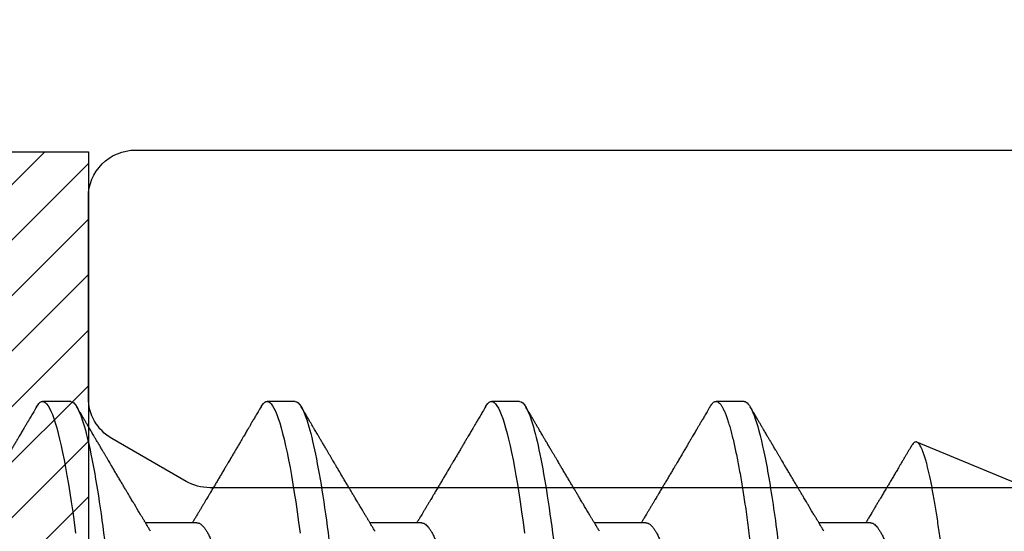
# Model space of a CAD drawing. Units: inches. Extents: x 0 to 538, y -3 to 43.
# Drawn here: x 3 to 4, y 16 to 16 of the extents above; entities that cross this region are included whole.
import ezdxf

# ---------------------------------------------------------------- set-up
doc = ezdxf.new("R2010")
doc.units = ezdxf.units.IN
doc.header["$LTSCALE"] = 0.25
doc.header["$MEASUREMENT"] = 0
for name, color, linetype in [('Arcadia-Dim', 4, 'Continuous'), ('Arcadia-Profile', 6, 'Continuous'), ('Arcadia-Shade', 8, 'Continuous')]:
    doc.layers.add(name, color=color, linetype=linetype)
doc.styles.get("Standard").update_dxf_attribs({"font": 'ARIALN.TTF'})
doc.dimstyles.new('Arcadia-2', dxfattribs={"dimscale": 2, "dimtxt": 0.0938, "dimasz": 0.0938, "dimexe": 0.0546, "dimexo": 0.0469, "dimgap": 0.0469, "dimtad": 0, "dimtih": 1, "dimdec": 4, "dimzin": 3, "dimdsep": 46, "dimlunit": 4, "dimtxsty": 'Standard', "dimblk": 'ARCHTICK', "dimcen": 0.0469, "dimdle": 0.0546, "dimclrd": 256, "dimclre": 256, "dimclrt": 256, "dimadec": 0, "dimazin": 0, "dimtfac": 0.75, "dimtdec": 4, "dimtix": 1, "dimtmove": 2, "dimatfit": 3, "dimfxl": 1, "dimtolj": 1, "dimtzin": 3, "dimlwd": -3, "dimlwe": -3, "dimarcsym": 0})

# ---------------------------------------------------------------- blocks, each defined once
blk = doc.blocks.new('*U19')
at = {"layer": 'Arcadia-Profile'}
for p, q in [((0.37839, 0.108), (0.36946, 0.108)), ((0.44982, 0.108), (0.44089, 0.108)), ((0.52125, 0.108), (0.51232, 0.108)), ((0.59268, 0.108), (0.58375, 0.108)), ((0.67913, 0.08199), (0.64768, 0.09502)), ((0.41857, 0.06934), (0.40218, 0.06934)), ((0.49, 0.06934), (0.4736, 0.06934)), ((0.56143, 0.06934), (0.54503, 0.06934)), ((0.63286, 0.06934), (0.61646, 0.06934))]:
    blk.add_line(p, q, dxfattribs=at)
at = {"layer": 'Arcadia-Profile', "flags": 128}
for points in [[(0.36755, 0.10629), (0.36788, 0.10682), (0.36829, 0.10734), (0.36869, 0.10771), (0.36908, 0.10793), (0.36946, 0.108), (0.36988, 0.10792), (0.3703, 0.10766), (0.37073, 0.10723), (0.37118, 0.10662), (0.37164, 0.10583), (0.3721, 0.10486), (0.37255, 0.10378), (0.37301, 0.10253), (0.37347, 0.10111), (0.37393, 0.09954), (0.3744, 0.09781), (0.37487, 0.09592), (0.37534, 0.09388), (0.37581, 0.09169), (0.37628, 0.08936), (0.37675, 0.0869), (0.37721, 0.08435), (0.37766, 0.08168), (0.37811, 0.0789), (0.37855, 0.07602), (0.37902, 0.0728), (0.37948, 0.06948), (0.37993, 0.06606)], [(0.43898, 0.10629), (0.43931, 0.10682), (0.43972, 0.10734), (0.44012, 0.10771), (0.44051, 0.10793), (0.44089, 0.108), (0.4413, 0.10792), (0.44173, 0.10766), (0.44216, 0.10723), (0.44261, 0.10662), (0.44307, 0.10583), (0.44353, 0.10486), (0.44398, 0.10378), (0.44443, 0.10253), (0.44489, 0.10111), (0.44536, 0.09954), (0.44583, 0.09781), (0.4463, 0.09592), (0.44677, 0.09388), (0.44724, 0.09169), (0.44771, 0.08936), (0.44818, 0.0869), (0.44864, 0.08435), (0.44909, 0.08168), (0.44954, 0.0789), (0.44998, 0.07602), (0.45045, 0.0728), (0.45091, 0.06948), (0.45136, 0.06606)], [(0.5104, 0.10629), (0.51074, 0.10682), (0.51115, 0.10734), (0.51155, 0.10771), (0.51194, 0.10793), (0.51232, 0.108), (0.51273, 0.10792), (0.51316, 0.10766), (0.51359, 0.10723), (0.51404, 0.10662), (0.5145, 0.10583), (0.51496, 0.10486), (0.51541, 0.10378), (0.51586, 0.10253), (0.51632, 0.10111), (0.51679, 0.09954), (0.51725, 0.09781), (0.51772, 0.09592), (0.5182, 0.09388), (0.51867, 0.09169), (0.51914, 0.08936), (0.51961, 0.0869), (0.52006, 0.08435), (0.52052, 0.08168), (0.52097, 0.0789), (0.52141, 0.07602), (0.52188, 0.0728), (0.52234, 0.06948), (0.52279, 0.06606)]]:
    blk.add_lwpolyline(points, dxfattribs=at)
at = {"layer": 'Arcadia-Profile'}
for points, knots in [([(0.37839, 0.108), (0.37968, 0.108), (0.38118, 0.10537), (0.38433, 0.09442), (0.38597, 0.08611), (0.38823, 0.07097), (0.38896, 0.06549), (0.39031, 0.05407), (0.39094, 0.04814), (0.39306, 0.02889), (0.39466, 0.01447), (0.39784, -0.01447), (0.39944, -0.02889), (0.40156, -0.04814), (0.40219, -0.05407), (0.40354, -0.06549), (0.40427, -0.07097), (0.40653, -0.08611), (0.40817, -0.09442), (0.41132, -0.10537), (0.41282, -0.108), (0.41411, -0.108)], [0, 0, 0, 0, 0.125, 0.125, 0.25, 0.25, 0.3125, 0.3125, 0.375, 0.375, 0.5, 0.5, 0.625, 0.625, 0.6875, 0.6875, 0.75, 0.75, 0.875, 0.875, 1, 1, 1, 1]), ([(0.44982, 0.108), (0.45111, 0.108), (0.45261, 0.10537), (0.45576, 0.09442), (0.4574, 0.08611), (0.45966, 0.07097), (0.46039, 0.06549), (0.46174, 0.05407), (0.46237, 0.04814), (0.46449, 0.02889), (0.46608, 0.01447), (0.46927, -0.01447), (0.47086, -0.02889), (0.47298, -0.04814), (0.47361, -0.05407), (0.47497, -0.06549), (0.47569, -0.07097), (0.47796, -0.08611), (0.4796, -0.09442), (0.48274, -0.10537), (0.48425, -0.108), (0.48554, -0.108)], [0, 0, 0, 0, 0.125, 0.125, 0.25, 0.25, 0.3125, 0.3125, 0.375, 0.375, 0.5, 0.5, 0.625, 0.625, 0.6875, 0.6875, 0.75, 0.75, 0.875, 0.875, 1, 1, 1, 1]), ([(0.52125, 0.108), (0.52254, 0.108), (0.52404, 0.10537), (0.52719, 0.09442), (0.52882, 0.08611), (0.53109, 0.07097), (0.53182, 0.06549), (0.53317, 0.05407), (0.5338, 0.04814), (0.53592, 0.02889), (0.53751, 0.01447), (0.5407, -0.01447), (0.54229, -0.02889), (0.54441, -0.04814), (0.54504, -0.05407), (0.5464, -0.06549), (0.54712, -0.07097), (0.54939, -0.08611), (0.55103, -0.09442), (0.55417, -0.10537), (0.55568, -0.108), (0.55696, -0.108)], [0, 0, 0, 0, 0.125, 0.125, 0.25, 0.25, 0.3125, 0.3125, 0.375, 0.375, 0.5, 0.5, 0.625, 0.625, 0.6875, 0.6875, 0.75, 0.75, 0.875, 0.875, 1, 1, 1, 1]), ([(0.58183, 0.10629), (0.58194, 0.10647), (0.5822, 0.10689), (0.58258, 0.10736), (0.58298, 0.10773), (0.58337, 0.10795), (0.58376, 0.10803), (0.58416, 0.10794), (0.58458, 0.10769), (0.58502, 0.10726), (0.58547, 0.10665), (0.58592, 0.10586), (0.58638, 0.10491), (0.58684, 0.1038), (0.58729, 0.10255), (0.58775, 0.10114), (0.58822, 0.09957), (0.58868, 0.09783), (0.58915, 0.09595), (0.58962, 0.09391), (0.5901, 0.09172), (0.59057, 0.08939), (0.59103, 0.08694), (0.59149, 0.08437), (0.59195, 0.0817), (0.59239, 0.07892), (0.59285, 0.07597), (0.59331, 0.07283), (0.59377, 0.0695), (0.59422, 0.06609), (0.59466, 0.0626), (0.59509, 0.05903), (0.59549, 0.05547), (0.59588, 0.05191), (0.59628, 0.04834), (0.59668, 0.04466), (0.5971, 0.0409), (0.59752, 0.03704), (0.59796, 0.0331), (0.5984, 0.02909), (0.59885, 0.02502), (0.5993, 0.02089), (0.59976, 0.01673), (0.60022, 0.01256), (0.60068, 0.00839), (0.60114, 0.0042), (0.60162, -0.00011), (0.60211, -0.00454), (0.60261, -0.00906), (0.6031, -0.01356), (0.60359, -0.01802), (0.60408, -0.02244), (0.60455, -0.02672), (0.60501, -0.03085), (0.60545, -0.03483), (0.60588, -0.03873), (0.6063, -0.04255), (0.60671, -0.04627), (0.60711, -0.0499), (0.6075, -0.05344), (0.60788, -0.0569), (0.60828, -0.06029), (0.60868, -0.06361), (0.6091, -0.06685), (0.60952, -0.07), (0.60994, -0.07306), (0.61039, -0.07609), (0.61084, -0.07906), (0.61131, -0.08195), (0.61178, -0.08473), (0.61226, -0.08738), (0.61274, -0.08988), (0.61323, -0.09224), (0.6137, -0.09439), (0.61416, -0.09634), (0.6146, -0.09809), (0.61504, -0.09971), (0.61548, -0.10118), (0.61591, -0.10251), (0.61619, -0.10329), (0.61634, -0.10367)], [0, 0, 0, 0, 0.009853, 0.022174, 0.034398, 0.046516, 0.058522, 0.071492, 0.084592, 0.097813, 0.111147, 0.124582, 0.138109, 0.150938, 0.16383, 0.176774, 0.189762, 0.202782, 0.215826, 0.228881, 0.241938, 0.254986, 0.268015, 0.280783, 0.293513, 0.306195, 0.31882, 0.332379, 0.34585, 0.359223, 0.372488, 0.385635, 0.398655, 0.410852, 0.423147, 0.435555, 0.448067, 0.460674, 0.47337, 0.486145, 0.498989, 0.511894, 0.52485, 0.537614, 0.550407, 0.563221, 0.576044, 0.589891, 0.603726, 0.617536, 0.631308, 0.645032, 0.658694, 0.671509, 0.68425, 0.696909, 0.709476, 0.721943, 0.734303, 0.746548, 0.758757, 0.77108, 0.783512, 0.795823, 0.808224, 0.820709, 0.833268, 0.846473, 0.859739, 0.873057, 0.886415, 0.899802, 0.913208, 0.926619, 0.93891, 0.951188, 0.963444, 0.975671, 0.987859, 1, 1, 1, 1]), ([(0.59268, 0.108), (0.59353, 0.108), (0.59448, 0.10687), (0.59647, 0.10212), (0.59753, 0.0985), (0.59964, 0.08899), (0.6007, 0.08311), (0.6027, 0.06981), (0.60365, 0.0624), (0.60537, 0.04697), (0.6063, 0.03847), (0.60829, 0.02039), (0.60934, 0.01085), (0.61145, -0.0083), (0.61251, -0.01789), (0.61452, -0.03614), (0.61547, -0.04479), (0.61634, -0.05262)], [0, 0, 0, 0, 0.125, 0.125, 0.25, 0.25, 0.375, 0.375, 0.5, 0.5, 0.625, 0.625, 0.75, 0.75, 0.875, 0.875, 1, 1, 1, 1]), ([(0.36755, 0.1063), (0.36724, 0.10577), (0.36665, 0.10477), (0.36582, 0.10336), (0.3651, 0.10213), (0.36448, 0.10107), (0.36395, 0.10017), (0.36351, 0.09942), (0.36313, 0.09878), (0.36278, 0.09819), (0.36241, 0.09756), (0.36199, 0.09684), (0.3615, 0.096), (0.36093, 0.09505), (0.36033, 0.09401), (0.35969, 0.09293), (0.35903, 0.09182), (0.35835, 0.09067), (0.35777, 0.08967), (0.3573, 0.08889), (0.35699, 0.08836), (0.35674, 0.08794), (0.35651, 0.08754), (0.35624, 0.08709), (0.35581, 0.08637), (0.35524, 0.08541), (0.35456, 0.08424), (0.35386, 0.08308), (0.35318, 0.08193), (0.3526, 0.08094), (0.35212, 0.08013), (0.35173, 0.07948), (0.35138, 0.07888), (0.35106, 0.07836), (0.35078, 0.07788), (0.35048, 0.07737), (0.35011, 0.07675), (0.34965, 0.07598), (0.34915, 0.07514), (0.34862, 0.07426), (0.34809, 0.07336), (0.34759, 0.07253), (0.34716, 0.0718), (0.34681, 0.07122), (0.34653, 0.07075), (0.34633, 0.07041), (0.34617, 0.07015), (0.34602, 0.0699), (0.34585, 0.06962), (0.34573, 0.06942), (0.34568, 0.06934)], [0, 0, 0, 0, 0.042833, 0.080911, 0.114236, 0.142815, 0.166816, 0.186947, 0.203324, 0.218982, 0.234927, 0.254252, 0.277024, 0.303238, 0.331514, 0.360745, 0.390928, 0.422062, 0.453809, 0.471669, 0.48591, 0.496535, 0.505931, 0.518128, 0.53319, 0.564409, 0.596123, 0.627726, 0.659201, 0.689281, 0.707792, 0.725368, 0.741953, 0.756371, 0.768156, 0.780367, 0.797788, 0.818978, 0.842416, 0.866328, 0.890711, 0.915565, 0.934072, 0.949915, 0.96271, 0.972458, 0.977159, 0.984094, 0.993325, 1, 1, 1, 1]), ([(0.40381, 0.06662), (0.40361, 0.06695), (0.40324, 0.06756), (0.40273, 0.06841), (0.40234, 0.06907), (0.40204, 0.06956), (0.40182, 0.06993), (0.40164, 0.07023), (0.40147, 0.07052), (0.40129, 0.07081), (0.40109, 0.07116), (0.40084, 0.07156), (0.40057, 0.07202), (0.39984, 0.07324), (0.39905, 0.07457), (0.39822, 0.07596), (0.39781, 0.07665), (0.39745, 0.07725), (0.39715, 0.07776), (0.39687, 0.07823), (0.39649, 0.07886), (0.396, 0.0797), (0.39538, 0.08074), (0.39472, 0.08185), (0.39403, 0.08302), (0.39333, 0.0842), (0.39262, 0.08539), (0.39204, 0.08638), (0.3916, 0.08713), (0.39131, 0.08761), (0.39105, 0.08805), (0.39076, 0.08854), (0.39039, 0.08917), (0.38995, 0.08991), (0.38948, 0.09071), (0.389, 0.09152), (0.38847, 0.09242), (0.38789, 0.09341), (0.38726, 0.09447), (0.38667, 0.09547), (0.38614, 0.09638), (0.38567, 0.09717), (0.38528, 0.09784), (0.38492, 0.09845), (0.38454, 0.09909), (0.3841, 0.09985), (0.3836, 0.10069), (0.38306, 0.10161), (0.38248, 0.10259), (0.38183, 0.10371), (0.38109, 0.10496), (0.38058, 0.10584), (0.38031, 0.1063)], [0, 0, 0, 0, 0.0252069, 0.0466293, 0.0642612, 0.0749945, 0.0835905, 0.0922784, 0.0982053, 0.105468, 0.1142323, 0.1244994, 0.13627, 0.1490319, 0.2170842, 0.2365737, 0.254479, 0.269585, 0.2818894, 0.2926369, 0.3056495, 0.3295819, 0.3558101, 0.3841428, 0.4139302, 0.4438617, 0.4739003, 0.5034817, 0.5186214, 0.5305991, 0.5399147, 0.5518206, 0.5677177, 0.5871989, 0.6079985, 0.6283647, 0.648297, 0.6760182, 0.7028518, 0.7286306, 0.7516497, 0.7714594, 0.7880576, 0.8022647, 0.8175345, 0.8363267, 0.8593911, 0.880906, 0.905722, 0.9338413, 0.9652664, 1, 1, 1, 1]), ([(0.43898, 0.1063), (0.43867, 0.10577), (0.43808, 0.10477), (0.43725, 0.10336), (0.43653, 0.10213), (0.4359, 0.10107), (0.43538, 0.10017), (0.43494, 0.09942), (0.43456, 0.09878), (0.43421, 0.09819), (0.43384, 0.09756), (0.43342, 0.09684), (0.43292, 0.096), (0.43236, 0.09505), (0.43176, 0.09401), (0.43112, 0.09293), (0.43046, 0.09182), (0.42978, 0.09067), (0.4292, 0.08967), (0.42873, 0.08889), (0.42842, 0.08836), (0.42817, 0.08794), (0.42794, 0.08754), (0.42767, 0.08709), (0.42724, 0.08637), (0.42667, 0.08541), (0.42598, 0.08424), (0.42529, 0.08308), (0.42461, 0.08193), (0.42403, 0.08094), (0.42354, 0.08013), (0.42316, 0.07948), (0.4228, 0.07888), (0.42249, 0.07836), (0.42221, 0.07788), (0.42191, 0.07737), (0.42153, 0.07675), (0.42108, 0.07598), (0.42058, 0.07514), (0.42005, 0.07426), (0.41952, 0.07336), (0.41902, 0.07253), (0.41858, 0.0718), (0.41824, 0.07122), (0.41796, 0.07075), (0.41776, 0.07041), (0.4176, 0.07015), (0.41744, 0.0699), (0.41728, 0.06962), (0.41716, 0.06942), (0.41711, 0.06934)], [0, 0, 0, 0, 0.042833, 0.08091, 0.114237, 0.142815, 0.166816, 0.186947, 0.203324, 0.218982, 0.234927, 0.254252, 0.277024, 0.303238, 0.331514, 0.360745, 0.390928, 0.422062, 0.453809, 0.471669, 0.48591, 0.496535, 0.505931, 0.518128, 0.53319, 0.564409, 0.596123, 0.627726, 0.659201, 0.689281, 0.707792, 0.725368, 0.741953, 0.756371, 0.768156, 0.780367, 0.797788, 0.818978, 0.842416, 0.866328, 0.890711, 0.915565, 0.934072, 0.949915, 0.96271, 0.972458, 0.977159, 0.984094, 0.993325, 1, 1, 1, 1]), ([(0.47524, 0.06662), (0.47504, 0.06695), (0.47467, 0.06756), (0.47416, 0.06841), (0.47377, 0.06907), (0.47347, 0.06956), (0.47325, 0.06993), (0.47307, 0.07023), (0.4729, 0.07052), (0.47272, 0.07081), (0.47252, 0.07116), (0.47227, 0.07156), (0.472, 0.07202), (0.47127, 0.07324), (0.47048, 0.07457), (0.46965, 0.07596), (0.46924, 0.07665), (0.46888, 0.07725), (0.46858, 0.07776), (0.4683, 0.07823), (0.46792, 0.07886), (0.46743, 0.0797), (0.46681, 0.08074), (0.46615, 0.08185), (0.46546, 0.08302), (0.46475, 0.0842), (0.46405, 0.08539), (0.46347, 0.08638), (0.46302, 0.08713), (0.46274, 0.08761), (0.46248, 0.08805), (0.46219, 0.08854), (0.46182, 0.08917), (0.46138, 0.08991), (0.46091, 0.09071), (0.46043, 0.09152), (0.4599, 0.09242), (0.45932, 0.09341), (0.45869, 0.09447), (0.4581, 0.09547), (0.45756, 0.09638), (0.4571, 0.09717), (0.45671, 0.09784), (0.45635, 0.09845), (0.45597, 0.09909), (0.45553, 0.09985), (0.45503, 0.10069), (0.45449, 0.10161), (0.45391, 0.10259), (0.45326, 0.10371), (0.45252, 0.10496), (0.45201, 0.10584), (0.45174, 0.1063)], [0, 0, 0, 0, 0.025206, 0.046629, 0.064261, 0.074994, 0.08359, 0.092278, 0.098205, 0.105468, 0.114232, 0.124499, 0.13627, 0.149031, 0.217084, 0.236574, 0.254479, 0.269585, 0.281889, 0.292637, 0.305649, 0.329582, 0.35581, 0.384143, 0.41393, 0.443862, 0.4739, 0.503482, 0.518621, 0.530599, 0.539915, 0.55182, 0.567718, 0.587199, 0.607998, 0.628364, 0.648297, 0.676018, 0.702852, 0.72863, 0.75165, 0.771459, 0.788058, 0.802265, 0.817535, 0.836327, 0.859391, 0.880906, 0.905722, 0.933841, 0.965266, 1, 1, 1, 1]), ([(0.51041, 0.1063), (0.5101, 0.10577), (0.50951, 0.10477), (0.50868, 0.10336), (0.50796, 0.10213), (0.50733, 0.10107), (0.50681, 0.10017), (0.50637, 0.09942), (0.50599, 0.09878), (0.50564, 0.09819), (0.50527, 0.09756), (0.50485, 0.09684), (0.50435, 0.096), (0.50379, 0.09505), (0.50318, 0.09401), (0.50255, 0.09293), (0.50189, 0.09182), (0.50121, 0.09067), (0.50062, 0.08967), (0.50016, 0.08889), (0.49985, 0.08836), (0.4996, 0.08794), (0.49936, 0.08754), (0.4991, 0.08709), (0.49867, 0.08637), (0.4981, 0.08541), (0.49741, 0.08424), (0.49672, 0.08308), (0.49604, 0.08193), (0.49546, 0.08094), (0.49497, 0.08013), (0.49459, 0.07948), (0.49423, 0.07888), (0.49392, 0.07836), (0.49364, 0.07788), (0.49334, 0.07737), (0.49296, 0.07675), (0.49251, 0.07598), (0.49201, 0.07514), (0.49148, 0.07426), (0.49094, 0.07336), (0.49045, 0.07253), (0.49001, 0.0718), (0.48967, 0.07122), (0.48938, 0.07075), (0.48918, 0.07041), (0.48903, 0.07015), (0.48887, 0.0699), (0.48871, 0.06962), (0.48859, 0.06942), (0.48854, 0.06934)], [0, 0, 0, 0, 0.042833, 0.08091, 0.114236, 0.142815, 0.166816, 0.186947, 0.203324, 0.218982, 0.234926, 0.254252, 0.277024, 0.303238, 0.331514, 0.360744, 0.390927, 0.422061, 0.453808, 0.471669, 0.48591, 0.496535, 0.505931, 0.518128, 0.53319, 0.564409, 0.596123, 0.627726, 0.659201, 0.689281, 0.707792, 0.725368, 0.741953, 0.75637, 0.768155, 0.780366, 0.797788, 0.818978, 0.842415, 0.866327, 0.890711, 0.915565, 0.934072, 0.949915, 0.96271, 0.972458, 0.977159, 0.984093, 0.993324, 1, 1, 1, 1]), ([(0.54666, 0.06662), (0.54646, 0.06695), (0.5461, 0.06756), (0.54559, 0.06841), (0.54519, 0.06907), (0.5449, 0.06956), (0.54468, 0.06993), (0.5445, 0.07023), (0.54432, 0.07052), (0.54415, 0.07081), (0.54394, 0.07116), (0.5437, 0.07156), (0.54343, 0.07202), (0.5427, 0.07324), (0.54191, 0.07457), (0.54108, 0.07596), (0.54066, 0.07665), (0.54031, 0.07725), (0.54001, 0.07776), (0.53972, 0.07823), (0.53935, 0.07886), (0.53885, 0.0797), (0.53824, 0.08074), (0.53758, 0.08185), (0.53689, 0.08302), (0.53618, 0.0842), (0.53548, 0.08539), (0.5349, 0.08638), (0.53445, 0.08713), (0.53417, 0.08761), (0.53391, 0.08805), (0.53362, 0.08854), (0.53325, 0.08917), (0.53281, 0.08991), (0.53234, 0.09071), (0.53186, 0.09152), (0.53133, 0.09242), (0.53075, 0.09341), (0.53012, 0.09447), (0.52953, 0.09547), (0.52899, 0.09638), (0.52853, 0.09717), (0.52814, 0.09784), (0.52778, 0.09845), (0.5274, 0.09909), (0.52695, 0.09985), (0.52646, 0.10069), (0.52592, 0.10161), (0.52534, 0.10259), (0.52468, 0.10371), (0.52395, 0.10496), (0.52344, 0.10584), (0.52317, 0.1063)], [0, 0, 0, 0, 0.025207, 0.046629, 0.064261, 0.074994, 0.08359, 0.092278, 0.098206, 0.105468, 0.114232, 0.124499, 0.13627, 0.149032, 0.217084, 0.236574, 0.254479, 0.269585, 0.28189, 0.292637, 0.30565, 0.329582, 0.35581, 0.384143, 0.41393, 0.443861, 0.4739, 0.503481, 0.518621, 0.530599, 0.539915, 0.551821, 0.567718, 0.587199, 0.607998, 0.628365, 0.648297, 0.676018, 0.702852, 0.72863, 0.751649, 0.771459, 0.788058, 0.802264, 0.817534, 0.836326, 0.859391, 0.880906, 0.905722, 0.933841, 0.965266, 1, 1, 1, 1]), ([(0.58183, 0.1063), (0.58152, 0.10577), (0.58094, 0.10477), (0.58011, 0.10336), (0.57938, 0.10213), (0.57876, 0.10107), (0.57823, 0.10017), (0.5778, 0.09942), (0.57742, 0.09878), (0.57707, 0.09819), (0.5767, 0.09756), (0.57628, 0.09684), (0.57578, 0.096), (0.57522, 0.09505), (0.57461, 0.09401), (0.57398, 0.09293), (0.57332, 0.09182), (0.57264, 0.09067), (0.57205, 0.08967), (0.57159, 0.08889), (0.57128, 0.08836), (0.57103, 0.08794), (0.57079, 0.08754), (0.57053, 0.08709), (0.5701, 0.08637), (0.56953, 0.08541), (0.56884, 0.08424), (0.56815, 0.08308), (0.56747, 0.08193), (0.56688, 0.08094), (0.5664, 0.08013), (0.56602, 0.07948), (0.56566, 0.07888), (0.56535, 0.07836), (0.56507, 0.07788), (0.56476, 0.07737), (0.56439, 0.07675), (0.56394, 0.07598), (0.56344, 0.07514), (0.56291, 0.07426), (0.56237, 0.07336), (0.56188, 0.07253), (0.56144, 0.0718), (0.56109, 0.07122), (0.56081, 0.07075), (0.56061, 0.07041), (0.56046, 0.07015), (0.5603, 0.0699), (0.56013, 0.06962), (0.56002, 0.06942), (0.55997, 0.06934)], [0, 0, 0, 0, 0.042833, 0.08091, 0.114237, 0.142816, 0.166816, 0.186947, 0.203324, 0.218982, 0.234927, 0.254252, 0.277024, 0.303238, 0.331514, 0.360745, 0.390928, 0.422062, 0.453809, 0.471669, 0.48591, 0.496535, 0.505931, 0.518128, 0.53319, 0.564409, 0.596123, 0.627726, 0.659201, 0.689281, 0.707792, 0.725368, 0.741953, 0.756371, 0.768155, 0.780367, 0.797789, 0.818978, 0.842416, 0.866328, 0.890711, 0.915565, 0.934072, 0.949916, 0.96271, 0.972459, 0.977159, 0.984094, 0.993325, 1, 1, 1, 1]), ([(0.61809, 0.06662), (0.61789, 0.06695), (0.61752, 0.06756), (0.61702, 0.06841), (0.61662, 0.06907), (0.61633, 0.06956), (0.61611, 0.06993), (0.61593, 0.07023), (0.61575, 0.07052), (0.61558, 0.07081), (0.61537, 0.07116), (0.61513, 0.07156), (0.61485, 0.07202), (0.61412, 0.07324), (0.61333, 0.07457), (0.61251, 0.07596), (0.61209, 0.07665), (0.61174, 0.07725), (0.61144, 0.07776), (0.61115, 0.07823), (0.61078, 0.07886), (0.61028, 0.0797), (0.60967, 0.08074), (0.609, 0.08185), (0.60831, 0.08302), (0.60761, 0.0842), (0.60691, 0.08539), (0.60632, 0.08638), (0.60588, 0.08713), (0.6056, 0.08761), (0.60534, 0.08805), (0.60505, 0.08854), (0.60468, 0.08917), (0.60424, 0.08991), (0.60376, 0.09071), (0.60329, 0.09152), (0.60276, 0.09242), (0.60217, 0.09341), (0.60155, 0.09447), (0.60096, 0.09547), (0.60042, 0.09638), (0.59996, 0.09717), (0.59956, 0.09784), (0.5992, 0.09845), (0.59883, 0.09909), (0.59838, 0.09985), (0.59789, 0.10069), (0.59735, 0.10161), (0.59677, 0.10259), (0.59611, 0.10371), (0.59538, 0.10496), (0.59486, 0.10584), (0.59459, 0.1063)], [0, 0, 0, 0, 0.025206, 0.046629, 0.064261, 0.074995, 0.08359, 0.092278, 0.098205, 0.105468, 0.114232, 0.124499, 0.13627, 0.149032, 0.217084, 0.236574, 0.254479, 0.269585, 0.281889, 0.292637, 0.305649, 0.329582, 0.35581, 0.384143, 0.41393, 0.443862, 0.4739, 0.503482, 0.518621, 0.530599, 0.539915, 0.55182, 0.567718, 0.587199, 0.607998, 0.628364, 0.648297, 0.676018, 0.702852, 0.728631, 0.75165, 0.771459, 0.788058, 0.802265, 0.817535, 0.836327, 0.859391, 0.880906, 0.905722, 0.933841, 0.965266, 1, 1, 1, 1]), ([(0.6765, -0.08308), (0.67636, -0.08312), (0.67609, -0.08319), (0.67565, -0.08305), (0.67521, -0.08271), (0.67476, -0.08217), (0.67429, -0.08141), (0.67385, -0.0805), (0.67343, -0.07947), (0.67303, -0.07836), (0.67263, -0.07712), (0.67223, -0.07572), (0.67182, -0.07417), (0.67141, -0.07246), (0.671, -0.07062), (0.67059, -0.06866), (0.67019, -0.06659), (0.6698, -0.06442), (0.66941, -0.06213), (0.66903, -0.05971), (0.66864, -0.05716), (0.66826, -0.05447), (0.66788, -0.05167), (0.66752, -0.0488), (0.66716, -0.04587), (0.66682, -0.04289), (0.66648, -0.03983), (0.66612, -0.03667), (0.66576, -0.03342), (0.66539, -0.03009), (0.66501, -0.02668), (0.66463, -0.02322), (0.66424, -0.01971), (0.66385, -0.01615), (0.66346, -0.01255), (0.66306, -0.00888), (0.66265, -0.00517), (0.66224, -0.00141), (0.66184, 0.00238), (0.66143, 0.00614), (0.66103, 0.00987), (0.66064, 0.01358), (0.66025, 0.01727), (0.65985, 0.02098), (0.65946, 0.02468), (0.65907, 0.02838), (0.65869, 0.03204), (0.65832, 0.03562), (0.65795, 0.0391), (0.6576, 0.04248), (0.65726, 0.04581), (0.65691, 0.04909), (0.65656, 0.05232), (0.65619, 0.05549), (0.65582, 0.05858), (0.65544, 0.06157), (0.65506, 0.06445), (0.65467, 0.06723), (0.65428, 0.0699), (0.65389, 0.07248), (0.65349, 0.07496), (0.65308, 0.07733), (0.65268, 0.07958), (0.65227, 0.08167), (0.65187, 0.08362), (0.65148, 0.08541), (0.65108, 0.08707), (0.65068, 0.08859), (0.65029, 0.08997), (0.64989, 0.09119), (0.6495, 0.09226), (0.64912, 0.09315), (0.64875, 0.09387), (0.64839, 0.09442), (0.64804, 0.09481), (0.64769, 0.09504), (0.64734, 0.09511), (0.64698, 0.09501), (0.64662, 0.09475), (0.64626, 0.09435), (0.64603, 0.09397), (0.64592, 0.0938)], [0, 0, 0, 0, 0.013873, 0.027754, 0.041627, 0.055805, 0.069993, 0.084172, 0.096001, 0.107831, 0.119742, 0.131653, 0.143822, 0.155991, 0.16825, 0.180508, 0.192357, 0.204205, 0.216136, 0.228067, 0.240258, 0.25245, 0.264731, 0.277012, 0.288842, 0.300673, 0.312582, 0.324491, 0.336641, 0.34879, 0.361022, 0.373253, 0.385502, 0.397751, 0.410083, 0.422416, 0.43501, 0.447604, 0.460289, 0.472973, 0.485363, 0.497753, 0.510229, 0.522705, 0.535453, 0.548201, 0.561043, 0.573885, 0.586263, 0.598641, 0.611103, 0.623567, 0.636286, 0.649006, 0.661811, 0.674616, 0.687329, 0.700042, 0.712841, 0.725639, 0.738706, 0.751773, 0.764933, 0.778092, 0.791023, 0.803955, 0.816976, 0.829997, 0.843301, 0.856605, 0.870008, 0.883411, 0.896335, 0.90926, 0.922274, 0.935289, 0.948578, 0.961866, 0.975245, 0.988624, 1, 1, 1, 1]), ([(0.64591, 0.0938), (0.64581, 0.09362), (0.64556, 0.0932), (0.64515, 0.09251), (0.64468, 0.09171), (0.64418, 0.09085), (0.64365, 0.08997), (0.64319, 0.08919), (0.64283, 0.08858), (0.6426, 0.08819), (0.64243, 0.08789), (0.64226, 0.08761), (0.64205, 0.08725), (0.64177, 0.08678), (0.64132, 0.08601), (0.64072, 0.08499), (0.64, 0.08378), (0.6393, 0.08261), (0.63864, 0.0815), (0.63807, 0.08053), (0.63759, 0.07972), (0.63719, 0.07905), (0.63682, 0.07843), (0.63646, 0.07782), (0.63606, 0.07715), (0.63558, 0.07635), (0.63503, 0.07542), (0.63443, 0.07442), (0.63382, 0.07338), (0.63326, 0.07246), (0.6328, 0.07169), (0.63246, 0.07112), (0.63219, 0.07066), (0.63199, 0.07033), (0.63184, 0.07008), (0.63169, 0.06982), (0.63154, 0.06957), (0.63143, 0.0694), (0.6314, 0.06934)], [0, 0, 0, 0, 0.021449, 0.051978, 0.084652, 0.11947, 0.156431, 0.193186, 0.215174, 0.23105, 0.240929, 0.251119, 0.266017, 0.285235, 0.30877, 0.360006, 0.40956, 0.457373, 0.503421, 0.545902, 0.575998, 0.60321, 0.628208, 0.651989, 0.677504, 0.711376, 0.750254, 0.791393, 0.833848, 0.877617, 0.904971, 0.928395, 0.947301, 0.961691, 0.968666, 0.978941, 0.992598, 1, 1, 1, 1]), ([(0.34714, 0.06934), (0.34731, 0.06932), (0.34764, 0.06929), (0.34815, 0.06905), (0.34868, 0.06865), (0.34922, 0.06808), (0.34978, 0.06735), (0.35034, 0.06646), (0.35091, 0.06541), (0.35149, 0.06419), (0.35208, 0.06281), (0.35268, 0.06126), (0.35328, 0.05954), (0.35388, 0.05766), (0.35448, 0.05565), (0.35507, 0.0535), (0.35565, 0.05122), (0.35623, 0.04883), (0.35679, 0.04634), (0.35734, 0.04376), (0.35788, 0.0411), (0.35839, 0.03837), (0.35889, 0.03559), (0.35937, 0.03276), (0.35987, 0.02986), (0.36039, 0.02687), (0.36092, 0.02376), (0.36147, 0.02055), (0.36204, 0.01724), (0.36262, 0.01387), (0.36321, 0.01045), (0.3638, 0.00699), (0.3644, 0.0035), (0.365, 0), (0.3656, -0.00349), (0.3662, -0.00697), (0.36679, -0.01043), (0.36738, -0.01384), (0.36795, -0.01719), (0.36851, -0.02045), (0.36905, -0.02362), (0.36959, -0.02671), (0.3701, -0.02973), (0.37061, -0.03267), (0.3711, -0.03554), (0.3716, -0.03834), (0.37212, -0.04108), (0.37266, -0.04375), (0.37321, -0.04634), (0.37377, -0.04883), (0.37435, -0.05122), (0.37493, -0.05349), (0.37552, -0.05563), (0.37612, -0.05765), (0.37671, -0.05951), (0.37731, -0.06121), (0.37789, -0.06274), (0.37848, -0.06413), (0.37906, -0.06535), (0.37949, -0.06617), (0.37972, -0.06654), (0.37976, -0.06661)], [0, 0, 0, 0, 0.01651, 0.033221, 0.050116, 0.067179, 0.084389, 0.101416, 0.118547, 0.135759, 0.153033, 0.170698, 0.18838, 0.206055, 0.223699, 0.241288, 0.2588, 0.276212, 0.293464, 0.310575, 0.327525, 0.344296, 0.360871, 0.37704, 0.393387, 0.409918, 0.426616, 0.44381, 0.461139, 0.478583, 0.496121, 0.513729, 0.531385, 0.549064, 0.566705, 0.584323, 0.601893, 0.619393, 0.6368, 0.653786, 0.670641, 0.687347, 0.703887, 0.720576, 0.737078, 0.753687, 0.770493, 0.787479, 0.804627, 0.821917, 0.839291, 0.856764, 0.874315, 0.89192, 0.909556, 0.926885, 0.944198, 0.961474, 0.97869, 0.996174, 1, 1, 1, 1]), ([(0.41857, 0.06934), (0.41874, 0.06932), (0.41907, 0.06929), (0.41958, 0.06905), (0.42011, 0.06865), (0.42065, 0.06808), (0.42121, 0.06735), (0.42177, 0.06646), (0.42234, 0.06541), (0.42292, 0.06419), (0.42351, 0.06281), (0.4241, 0.06126), (0.42471, 0.05954), (0.42531, 0.05766), (0.4259, 0.05565), (0.4265, 0.0535), (0.42708, 0.05122), (0.42766, 0.04883), (0.42822, 0.04634), (0.42877, 0.04376), (0.4293, 0.0411), (0.42982, 0.03837), (0.43032, 0.03559), (0.4308, 0.03276), (0.4313, 0.02986), (0.43182, 0.02687), (0.43235, 0.02376), (0.4329, 0.02055), (0.43347, 0.01724), (0.43405, 0.01387), (0.43463, 0.01045), (0.43523, 0.00699), (0.43583, 0.0035), (0.43643, 0), (0.43703, -0.00349), (0.43763, -0.00697), (0.43822, -0.01043), (0.43881, -0.01384), (0.43938, -0.01719), (0.43994, -0.02045), (0.44048, -0.02362), (0.44101, -0.02671), (0.44153, -0.02973), (0.44204, -0.03267), (0.44253, -0.03554), (0.44303, -0.03834), (0.44355, -0.04108), (0.44409, -0.04375), (0.44464, -0.04634), (0.4452, -0.04883), (0.44577, -0.05122), (0.44636, -0.05349), (0.44695, -0.05563), (0.44755, -0.05765), (0.44814, -0.05951), (0.44873, -0.06121), (0.44932, -0.06274), (0.44991, -0.06413), (0.45049, -0.06535), (0.45092, -0.06617), (0.45115, -0.06654), (0.45119, -0.06661)], [0, 0, 0, 0, 0.01651, 0.033221, 0.050116, 0.067179, 0.084389, 0.101416, 0.118547, 0.135759, 0.153033, 0.170698, 0.18838, 0.206055, 0.223699, 0.241288, 0.2588, 0.276212, 0.293464, 0.310575, 0.327525, 0.344296, 0.360871, 0.37704, 0.393387, 0.409918, 0.426616, 0.44381, 0.461139, 0.478583, 0.496121, 0.513729, 0.531385, 0.549064, 0.566705, 0.584323, 0.601893, 0.619393, 0.6368, 0.653786, 0.670641, 0.687347, 0.703887, 0.720576, 0.737078, 0.753687, 0.770493, 0.787479, 0.804627, 0.821917, 0.839291, 0.856764, 0.874315, 0.89192, 0.909556, 0.926885, 0.944198, 0.961474, 0.97869, 0.996174, 1, 1, 1, 1]), ([(0.49, 0.06934), (0.49016, 0.06932), (0.49049, 0.06929), (0.49101, 0.06905), (0.49154, 0.06865), (0.49208, 0.06808), (0.49264, 0.06735), (0.4932, 0.06646), (0.49377, 0.06541), (0.49435, 0.06419), (0.49494, 0.06281), (0.49553, 0.06126), (0.49613, 0.05954), (0.49674, 0.05766), (0.49733, 0.05565), (0.49793, 0.0535), (0.49851, 0.05122), (0.49909, 0.04883), (0.49965, 0.04634), (0.5002, 0.04376), (0.50073, 0.0411), (0.50125, 0.03837), (0.50175, 0.03559), (0.50223, 0.03276), (0.50273, 0.02986), (0.50324, 0.02687), (0.50378, 0.02376), (0.50433, 0.02055), (0.5049, 0.01724), (0.50548, 0.01387), (0.50606, 0.01045), (0.50666, 0.00699), (0.50726, 0.0035), (0.50786, 0), (0.50846, -0.00349), (0.50905, -0.00697), (0.50965, -0.01043), (0.51023, -0.01384), (0.51081, -0.01719), (0.51137, -0.02045), (0.51191, -0.02362), (0.51244, -0.02671), (0.51296, -0.02973), (0.51347, -0.03267), (0.51396, -0.03554), (0.51446, -0.03834), (0.51498, -0.04108), (0.51551, -0.04375), (0.51606, -0.04634), (0.51663, -0.04883), (0.5172, -0.05122), (0.51779, -0.05349), (0.51838, -0.05563), (0.51897, -0.05765), (0.51957, -0.05951), (0.52016, -0.06121), (0.52075, -0.06274), (0.52133, -0.06413), (0.52192, -0.06535), (0.52235, -0.06617), (0.52258, -0.06654), (0.52262, -0.06661)], [0, 0, 0, 0, 0.01651, 0.033221, 0.050116, 0.067179, 0.084389, 0.101416, 0.118547, 0.135759, 0.153033, 0.170698, 0.18838, 0.206055, 0.223699, 0.241288, 0.2588, 0.276212, 0.293464, 0.310575, 0.327525, 0.344296, 0.360871, 0.37704, 0.393387, 0.409918, 0.426616, 0.44381, 0.461139, 0.478583, 0.496121, 0.513729, 0.531385, 0.549064, 0.566705, 0.584323, 0.601893, 0.619393, 0.6368, 0.653786, 0.670641, 0.687347, 0.703887, 0.720576, 0.737078, 0.753687, 0.770493, 0.787479, 0.804627, 0.821917, 0.839291, 0.856764, 0.874315, 0.89192, 0.909556, 0.926885, 0.944198, 0.961474, 0.97869, 0.996174, 1, 1, 1, 1]), ([(0.56143, 0.06934), (0.56159, 0.06932), (0.56192, 0.06929), (0.56244, 0.06905), (0.56297, 0.06865), (0.56351, 0.06808), (0.56407, 0.06735), (0.56463, 0.06646), (0.5652, 0.06541), (0.56578, 0.06419), (0.56637, 0.06281), (0.56696, 0.06126), (0.56756, 0.05954), (0.56816, 0.05766), (0.56876, 0.05565), (0.56935, 0.0535), (0.56994, 0.05122), (0.57051, 0.04883), (0.57108, 0.04634), (0.57163, 0.04376), (0.57216, 0.0411), (0.57268, 0.03837), (0.57318, 0.03559), (0.57366, 0.03276), (0.57416, 0.02986), (0.57467, 0.02687), (0.57521, 0.02376), (0.57576, 0.02055), (0.57633, 0.01724), (0.5769, 0.01387), (0.57749, 0.01045), (0.57809, 0.00699), (0.57868, 0.0035), (0.57929, 0), (0.57989, -0.00349), (0.58048, -0.00697), (0.58108, -0.01043), (0.58166, -0.01384), (0.58224, -0.01719), (0.5828, -0.02045), (0.58334, -0.02362), (0.58387, -0.02671), (0.58439, -0.02973), (0.5849, -0.03267), (0.58539, -0.03554), (0.58589, -0.03834), (0.58641, -0.04108), (0.58694, -0.04375), (0.58749, -0.04634), (0.58806, -0.04883), (0.58863, -0.05122), (0.58921, -0.05349), (0.58981, -0.05563), (0.5904, -0.05765), (0.591, -0.05951), (0.59159, -0.06121), (0.59218, -0.06274), (0.59276, -0.06413), (0.59335, -0.06535), (0.59377, -0.06617), (0.59401, -0.06654), (0.59405, -0.06661)], [0, 0, 0, 0, 0.01651, 0.033221, 0.050116, 0.067179, 0.084389, 0.101416, 0.118547, 0.135759, 0.153033, 0.170698, 0.18838, 0.206055, 0.223699, 0.241288, 0.2588, 0.276212, 0.293464, 0.310575, 0.327525, 0.344296, 0.360871, 0.37704, 0.393387, 0.409918, 0.426616, 0.44381, 0.461139, 0.478583, 0.496121, 0.513729, 0.531385, 0.549064, 0.566705, 0.584323, 0.601893, 0.619393, 0.6368, 0.653786, 0.670641, 0.687347, 0.703887, 0.720576, 0.737078, 0.753687, 0.770493, 0.787479, 0.804627, 0.821917, 0.839291, 0.856764, 0.874315, 0.89192, 0.909556, 0.926885, 0.944198, 0.961474, 0.97869, 0.996174, 1, 1, 1, 1]), ([(0.63286, 0.06934), (0.63302, 0.06932), (0.63335, 0.06929), (0.63386, 0.06905), (0.63439, 0.06865), (0.63494, 0.06808), (0.63549, 0.06735), (0.63606, 0.06646), (0.63663, 0.06541), (0.63721, 0.06419), (0.63779, 0.06281), (0.63839, 0.06126), (0.63899, 0.05954), (0.63959, 0.05766), (0.64019, 0.05565), (0.64078, 0.0535), (0.64137, 0.05122), (0.64194, 0.04883), (0.64251, 0.04634), (0.64306, 0.04376), (0.64359, 0.0411), (0.64411, 0.03837), (0.64461, 0.03559), (0.64509, 0.03276), (0.64559, 0.02986), (0.6461, 0.02687), (0.64664, 0.02376), (0.64719, 0.02055), (0.64775, 0.01724), (0.64833, 0.01387), (0.64892, 0.01045), (0.64951, 0.00699), (0.65011, 0.0035), (0.65071, 0), (0.65131, -0.00349), (0.65191, -0.00697), (0.6525, -0.01043), (0.65309, -0.01384), (0.65366, -0.01719), (0.65422, -0.02045), (0.65477, -0.02362), (0.6553, -0.02671), (0.65582, -0.02973), (0.65632, -0.03267), (0.65681, -0.03554), (0.65732, -0.03834), (0.65784, -0.04108), (0.65837, -0.04375), (0.65892, -0.04634), (0.65949, -0.04883), (0.66006, -0.05122), (0.66064, -0.05349), (0.66123, -0.05563), (0.66183, -0.05765), (0.66243, -0.05951), (0.66302, -0.06121), (0.66361, -0.06274), (0.66419, -0.06413), (0.66477, -0.06535), (0.6652, -0.06617), (0.66544, -0.06654), (0.66548, -0.06661)], [0, 0, 0, 0, 0.01651, 0.033221, 0.050116, 0.067179, 0.084389, 0.101417, 0.118547, 0.13576, 0.153033, 0.170698, 0.18838, 0.206055, 0.223699, 0.241288, 0.2588, 0.276212, 0.293465, 0.310576, 0.327526, 0.344297, 0.360871, 0.377041, 0.393388, 0.409919, 0.426617, 0.44381, 0.461139, 0.478584, 0.496121, 0.51373, 0.531385, 0.549065, 0.566706, 0.584323, 0.601894, 0.619394, 0.636801, 0.653786, 0.670642, 0.687348, 0.703888, 0.720577, 0.737079, 0.753688, 0.770494, 0.78748, 0.804628, 0.821918, 0.839292, 0.856765, 0.874316, 0.891921, 0.909557, 0.926885, 0.944199, 0.961475, 0.978691, 0.996175, 1, 1, 1, 1])]:
    blk.add_open_spline(points, degree=3, knots=knots, dxfattribs=at)
blk = doc.blocks.new('*U16')
at = {"layer": 'Arcadia-Shade', "lineweight": -3}
h = blk.add_hatch(dxfattribs=at)
h.set_pattern_fill('ANSI31', color=256, scale=0.1, style=0)
h.set_pattern_definition([(45, (-8.207366, -58.207608), (-0.0088388348, 0.0088388348), [])])
edge = h.paths.add_edge_path()
edge.add_line((0.058, -0.13), (0.058, -0.149))
edge.add_arc((0.029, -0.149), 0.029, -180, 0, ccw=False)
edge.add_line((0, -0.149), (0, -0.032))
edge.add_arc((0, 0), 0.032, 270, 450)
edge.add_line((0, 0.032), (0, 0.149))
edge.add_arc((0.029, 0.149), 0.029, 0, 180, ccw=False)
edge.add_line((0.058, 0.149), (0.058, 0.13))
edge.add_line((0.058, 0.13), (0.105, 0.13))
edge.add_line((0.105, 0.13), (0.105, 0.1875))
edge.add_line((0.105, 0.1875), (0.294, 0.1875))
edge.add_line((0.294, 0.1875), (0.294, 0.062))
edge.add_arc((0.294, 0), 0.062, 90, 270)
edge.add_line((0.294, -0.062), (0.294, -0.1875))
edge.add_line((0.294, -0.1875), (0.105, -0.1875))
edge.add_line((0.105, -0.1875), (0.105, -0.13))
edge.add_line((0.105, -0.13), (0.058, -0.13))
at = {"layer": 'Arcadia-Profile'}
blk.add_lwpolyline([(0.058, -0.13), (0.058, -0.149, -1), (0, -0.149), (0, -0.032, 1), (0, 0.032), (0, 0.149, -1), (0.058, 0.149), (0.058, 0.13), (0.105, 0.13), (0.105, 0.1875), (0.294, 0.1875), (0.294, 0.062, 1), (0.294, -0.062), (0.294, -0.1875), (0.105, -0.1875), (0.105, -0.13), (0.058, -0.13)], format="xyb", dxfattribs=at)
blk = doc.blocks.new('_ArchTick')
at = {"color": 0, "linetype": 'ByBlock', "lineweight": -3, "const_width": 0.15}
blk.add_lwpolyline([(-0.5, -0.5), (0.5, 0.5)], dxfattribs=at)
blk = doc.blocks.new('*D222')
at = {"layer": 'Arcadia-Dim', "lineweight": -3, "transparency": 16777216}
for p, q in [((1.625, 17.45586), (1.625, 15.84398)), ((2.5412, 17.34666), (1.5158, 17.34666)), ((1.625, 13.78426), (1.625, 15.28694))]:
    blk.add_line(p, q, dxfattribs=at)
blk.add_solid([(1.59373, 13.78426), (1.65627, 13.78426), (1.625, 13.59666)], dxfattribs=at)
at = {"layer": 'Defpoints', "color": 0, "lineweight": -3, "transparency": 16777216}
for p in [(2.635, 17.34666), (1.625, 13.59666), (4.5, 13.59666)]:
    blk.add_point(p, dxfattribs=at)
at = {"layer": 'Arcadia-Dim', "lineweight": -3, "transparency": 16777216, "xscale": 0.1876, "yscale": 0.1876, "zscale": 0.1876, "rotation": 90}
blk.add_blockref('_ArchTick', (1.625, 17.34666), dxfattribs=at)
at = {"layer": 'Arcadia-Dim', "lineweight": -3, "transparency": 16777216, "insert": (1.625, 15.56546), "char_height": 0.1876, "attachment_point": 5, "rotation": 90}
blk.add_mtext('\\A1;F.D.', dxfattribs=at)

msp = doc.modelspace()

# ---------------------------------------------------------------- linework, layer by layer
at = {"layer": 'Arcadia-Profile'}
msp.add_lwpolyline([(4.383, 16.03466), (3.329, 16.03466, -0.414214), (3.314, 16.04966), (3.314, 16.1135, -0.267949), (3.3215, 16.12649), (3.34516, 16.14015, -0.131652), (3.35266, 16.14216), (3.804, 16.14216, 1), (3.804, 16.30216), (3.35266, 16.30216, -0.131652), (3.34516, 16.30417), (3.3215, 16.31783, -0.267949), (3.314, 16.33082), (3.314, 16.39466, -0.414214), (3.329, 16.40966), (4.383, 16.40966)], format="xyb", dxfattribs=at)

# ---------------------------------------------------------------- block references
at = {"layer": 'Arcadia-Profile', "lineweight": -3}
for name, p in [('*U19', (2.93, 16.22166)), ('*U16', (3.02, 16.22166))]:
    msp.add_blockref(name, p, dxfattribs=at)

# ---------------------------------------------------------------- dimensions: what is measured, and where the dimension line sits
at = {"layer": 'Arcadia-Dim', "lineweight": -3}
dim = msp.add_linear_dim(base=(1.625, 13.59666), p1=(2.635, 17.34666), p2=(4.5, 13.59666), angle=90, text='F.D.', dimstyle='Arcadia-2', override={"dimblk1": 'ArchTick', "dimsah": 1, "dimse2": 1}, dxfattribs=at)
dim.commit()
dim.dimension.update_dxf_attribs({"geometry": '*D222', "text_midpoint": (1.625, 15.56546), "text_rotation": 90})

doc.saveas('drawing.dxf')
